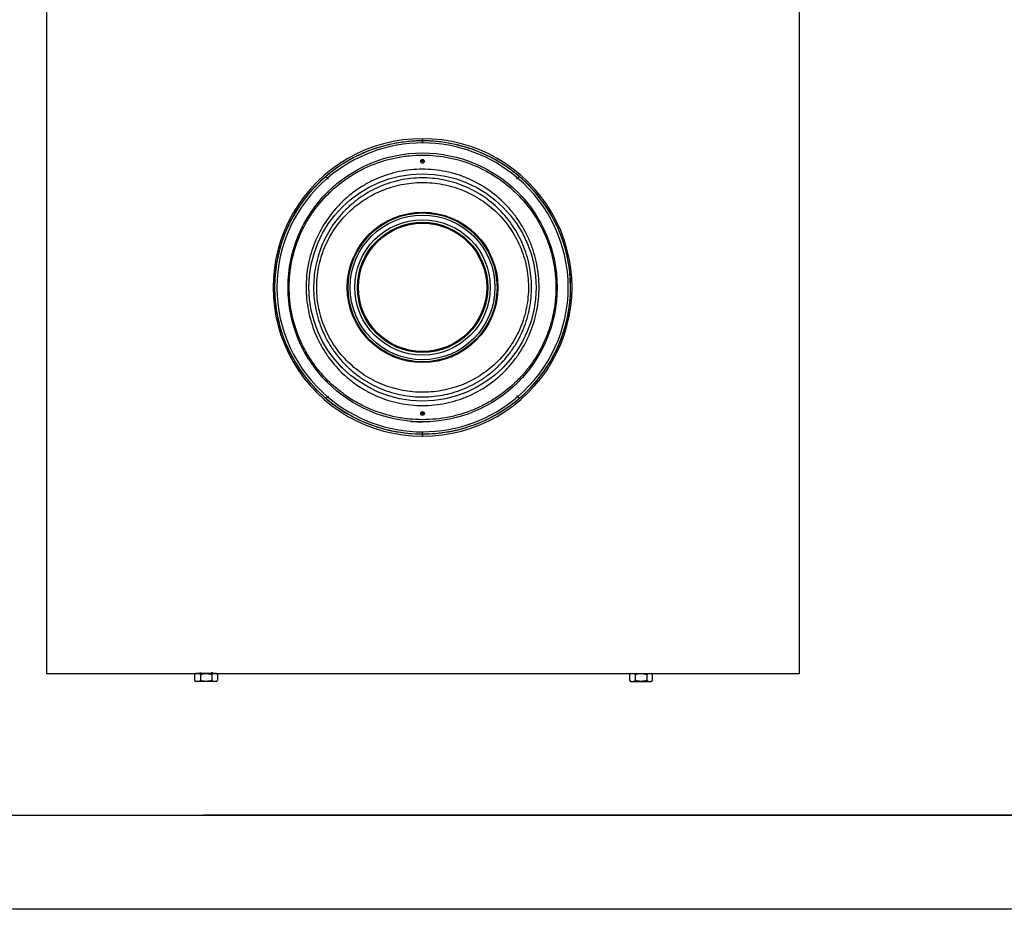
# Model space of a CAD drawing. Units: millimetres. Extents: x -190 to 419, y 1 to 296.
# Drawn here: x 212 to 306, y 1 to 86 of the extents above; entities that cross this region are included whole.
import ezdxf

# ---------------------------------------------------------------- set-up
doc = ezdxf.new("R2010")
doc.units = ezdxf.units.MM
for name, color, linetype in [('300026735-001', 7, 'Continuous'), ('300026872-001', 7, 'Continuous'), ('300027463-001', 7, 'Continuous'), ('95610722_VIS_H_M', 7, 'Continuous'), ('Default', 7, 'Continuous'), ('format', 7, 'Continuous'), ('INTERFÉRENCE_24', 7, 'Continuous')]:
    doc.layers.add(name, color=color, linetype=linetype)

msp = doc.modelspace()

# ---------------------------------------------------------------- linework, layer by layer
for p, q in [((214.916, 231.016), (214.916, 23.521)), ((286.783, 23.521), (286.783, 231.016)), ((214.916, 23.521), (286.783, 23.521))]:
    msp.add_line(p, q)
at = {"layer": '300026735-001', "color": 7, "linetype": 'Continuous'}
for centre, radius in [((250.804, 60.394), 12.84), ((250.804, 72.434), 0.178), ((250.805, 60.394), 10.85), ((250.805, 60.394), 7.187), ((250.804, 60.394), 7.108), ((250.804, 60.394), 6.911), ((250.805, 60.394), 6.466), ((250.804, 60.394), 6.22), ((250.804, 60.394), 6.122), ((250.804, 48.354), 0.178)]:
    msp.add_circle(centre, radius, dxfattribs=at)
for points, knots in [([(250.804, 47.759), (251.655, 47.759), (252.493, 47.843), (253.732, 48.091), (254.143, 48.194), (254.943, 48.438), (255.334, 48.579), (256.099, 48.896), (256.472, 49.073), (257.203, 49.463), (257.56, 49.677), (258.589, 50.363), (259.22, 50.879), (260.091, 51.742), (260.369, 52.046), (260.894, 52.679), (261.14, 53.006), (261.826, 54.019), (262.219, 54.738), (262.704, 55.886), (262.849, 56.281), (263.095, 57.076), (263.198, 57.479), (263.364, 58.293), (263.428, 58.705), (263.513, 59.539), (263.534, 59.963), (263.535, 61.236), (263.45, 62.07), (263.201, 63.299), (263.097, 63.706), (262.848, 64.509), (262.705, 64.9), (262.222, 66.043), (261.829, 66.766), (260.9, 68.135), (260.378, 68.761), (259.51, 69.622), (259.206, 69.896), (258.568, 70.416), (258.234, 70.662), (257.208, 71.345), (256.485, 71.732), (255.337, 72.208), (254.943, 72.35), (254.137, 72.596), (253.731, 72.698), (252.503, 72.944), (251.67, 73.028), (250.401, 73.03), (249.975, 73.009), (249.129, 72.926), (248.71, 72.864), (247.478, 72.618), (246.682, 72.377), (245.527, 71.9), (245.148, 71.721), (244.417, 71.331), (244.064, 71.12), (243.381, 70.667), (243.052, 70.424), (242.416, 69.907), (242.108, 69.631), (241.232, 68.763), (240.711, 68.137), (240.022, 67.123), (239.807, 66.773), (239.41, 66.045), (239.229, 65.67), (238.746, 64.528), (238.499, 63.739), (238.247, 62.51), (238.182, 62.089), (238.096, 61.247), (238.074, 60.827), (238.073, 59.569), (238.156, 58.733), (238.492, 57.073), (238.739, 56.279), (239.222, 55.134), (239.402, 54.76), (239.799, 54.03), (240.013, 53.678), (240.703, 52.661), (241.225, 52.032), (242.102, 51.163), (242.409, 50.887), (243.044, 50.37), (243.373, 50.127), (244.054, 49.674), (244.406, 49.463), (245.134, 49.074), (245.513, 48.894), (246.671, 48.415), (247.466, 48.173), (248.694, 47.927), (249.109, 47.864), (249.952, 47.78), (250.379, 47.759), (250.804, 47.759)], [0, 0, 0, 0, 0.03125, 0.03125, 0.046875, 0.046875, 0.0625, 0.0625, 0.078125, 0.078125, 0.09375, 0.09375, 0.125, 0.125, 0.140625, 0.140625, 0.15625, 0.15625, 0.1875, 0.1875, 0.203125, 0.203125, 0.21875, 0.21875, 0.234375, 0.234375, 0.25, 0.25, 0.28125, 0.28125, 0.296875, 0.296875, 0.3125, 0.3125, 0.34375, 0.34375, 0.375, 0.375, 0.390625, 0.390625, 0.40625, 0.40625, 0.4375, 0.4375, 0.453125, 0.453125, 0.46875, 0.46875, 0.5, 0.5, 0.515625, 0.515625, 0.53125, 0.53125, 0.5625, 0.5625, 0.578125, 0.578125, 0.59375, 0.59375, 0.609375, 0.609375, 0.625, 0.625, 0.65625, 0.65625, 0.671875, 0.671875, 0.6875, 0.6875, 0.71875, 0.71875, 0.734375, 0.734375, 0.75, 0.75, 0.78125, 0.78125, 0.8125, 0.8125, 0.828125, 0.828125, 0.84375, 0.84375, 0.875, 0.875, 0.890625, 0.890625, 0.90625, 0.90625, 0.921875, 0.921875, 0.9375, 0.9375, 0.96875, 0.96875, 0.984375, 0.984375, 1, 1, 1, 1]), ([(252.447, 71.555), (252.817, 71.499), (253.182, 71.424), (253.895, 71.24), (254.245, 71.131), (254.931, 70.879), (255.267, 70.736), (255.926, 70.417), (256.25, 70.239), (257.187, 69.664), (257.763, 69.226), (258.559, 68.489), (258.813, 68.23), (259.299, 67.684), (259.528, 67.4), (260.17, 66.519), (260.54, 65.894), (261.006, 64.896), (261.147, 64.553), (261.392, 63.86), (261.497, 63.508), (261.675, 62.795), (261.746, 62.433), (261.855, 61.7), (261.891, 61.326), (261.946, 60.213), (261.91, 59.477), (261.751, 58.382), (261.68, 58.017), (261.502, 57.295), (261.396, 56.943), (261.032, 55.908), (260.726, 55.249), (260.172, 54.304), (259.97, 53.996), (259.543, 53.407), (259.316, 53.125), (258.837, 52.584), (258.585, 52.325), (258.055, 51.831), (257.775, 51.595), (256.902, 50.929), (256.284, 50.547), (255.3, 50.066), (254.963, 49.922), (254.268, 49.664), (253.914, 49.553), (252.846, 49.276), (252.118, 49.163), (251.002, 49.105), (250.625, 49.104), (249.88, 49.142), (249.512, 49.18), (248.421, 49.346), (247.71, 49.529), (246.67, 49.912), (246.329, 50.057), (245.672, 50.377), (245.353, 50.552), (244.736, 50.931), (244.437, 51.136), (243.859, 51.575), (243.578, 51.81), (242.775, 52.554), (242.295, 53.094), (241.655, 53.972), (241.454, 54.276), (241.081, 54.908), (240.91, 55.233), (240.447, 56.226), (240.202, 56.915), (239.934, 57.995), (239.861, 58.361), (239.754, 59.092), (239.718, 59.459), (239.681, 60.195), (239.681, 60.565), (239.716, 61.307), (239.752, 61.681), (239.912, 62.78), (240.088, 63.49), (240.572, 64.87), (240.886, 65.545), (241.621, 66.797), (242.045, 67.382), (242.766, 68.199), (243.022, 68.462), (243.555, 68.957), (243.831, 69.191), (244.407, 69.631), (244.705, 69.836), (245.325, 70.22), (245.648, 70.398), (246.639, 70.883), (247.326, 71.138), (248.394, 71.417), (248.758, 71.492), (249.495, 71.607), (249.864, 71.645), (250.97, 71.702), (251.708, 71.667), (252.447, 71.555)], [0, 0, 0, 0, 0.015625, 0.015625, 0.03125, 0.03125, 0.046875, 0.046875, 0.0625, 0.0625, 0.09375, 0.09375, 0.109375, 0.109375, 0.125, 0.125, 0.15625, 0.15625, 0.171875, 0.171875, 0.1875, 0.1875, 0.203125, 0.203125, 0.21875, 0.21875, 0.25, 0.25, 0.265625, 0.265625, 0.28125, 0.28125, 0.3125, 0.3125, 0.328125, 0.328125, 0.34375, 0.34375, 0.359375, 0.359375, 0.375, 0.375, 0.40625, 0.40625, 0.421875, 0.421875, 0.4375, 0.4375, 0.46875, 0.46875, 0.484375, 0.484375, 0.5, 0.5, 0.53125, 0.53125, 0.546875, 0.546875, 0.5625, 0.5625, 0.578125, 0.578125, 0.59375, 0.59375, 0.625, 0.625, 0.640625, 0.640625, 0.65625, 0.65625, 0.6875, 0.6875, 0.703125, 0.703125, 0.71875, 0.71875, 0.734375, 0.734375, 0.75, 0.75, 0.78125, 0.78125, 0.8125, 0.8125, 0.84375, 0.84375, 0.859375, 0.859375, 0.875, 0.875, 0.890625, 0.890625, 0.90625, 0.90625, 0.9375, 0.9375, 0.953125, 0.953125, 0.96875, 0.96875, 1, 1, 1, 1]), ([(252.528, 70.709), (252.87, 70.651), (253.208, 70.577), (253.87, 70.395), (254.194, 70.289), (254.83, 70.045), (255.141, 69.908), (255.751, 69.603), (256.051, 69.433), (256.917, 68.886), (257.45, 68.471), (258.433, 67.539), (258.884, 67.018), (259.667, 65.913), (260.003, 65.326), (260.423, 64.39), (260.549, 64.068), (260.767, 63.419), (260.86, 63.091), (261.089, 62.095), (261.179, 61.414), (261.222, 60.029), (261.175, 59.346), (261.008, 58.334), (260.935, 58), (260.757, 57.334), (260.651, 57.005), (260.29, 56.047), (259.99, 55.438), (259.452, 54.569), (259.256, 54.286), (258.843, 53.746), (258.625, 53.487), (258.164, 52.993), (257.922, 52.758), (257.415, 52.309), (257.148, 52.096), (256.316, 51.495), (255.729, 51.155), (254.804, 50.732), (254.487, 50.605), (253.838, 50.383), (253.505, 50.287), (252.503, 50.052), (251.826, 49.962), (250.798, 49.929), (250.451, 49.935), (249.761, 49.981), (249.419, 50.022), (248.744, 50.136), (248.41, 50.209), (247.749, 50.39), (247.421, 50.497), (246.457, 50.866), (245.851, 51.171), (244.991, 51.712), (244.713, 51.907), (244.174, 52.326), (243.914, 52.549), (243.176, 53.249), (242.734, 53.759), (242.144, 54.589), (241.959, 54.879), (241.619, 55.472), (241.465, 55.775), (241.048, 56.704), (240.83, 57.348), (240.597, 58.356), (240.535, 58.697), (240.447, 59.377), (240.419, 59.718), (240.398, 60.401), (240.403, 60.743), (240.449, 61.429), (240.489, 61.775), (240.657, 62.794), (240.834, 63.453), (241.194, 64.412), (241.331, 64.727), (241.633, 65.343), (241.799, 65.641), (242.334, 66.505), (242.744, 67.043), (243.442, 67.793), (243.687, 68.031), (244.195, 68.48), (244.459, 68.691), (245.007, 69.086), (245.291, 69.271), (245.879, 69.614), (246.185, 69.773), (247.12, 70.2), (247.763, 70.421), (248.76, 70.656), (249.098, 70.718), (249.783, 70.809), (250.129, 70.837), (251.159, 70.87), (251.845, 70.824), (252.528, 70.709)], [0, 0, 0, 0, 0.015625, 0.015625, 0.03125, 0.03125, 0.046875, 0.046875, 0.0625, 0.0625, 0.09375, 0.09375, 0.125, 0.125, 0.15625, 0.15625, 0.171875, 0.171875, 0.1875, 0.1875, 0.21875, 0.21875, 0.25, 0.25, 0.265625, 0.265625, 0.28125, 0.28125, 0.3125, 0.3125, 0.328125, 0.328125, 0.34375, 0.34375, 0.359375, 0.359375, 0.375, 0.375, 0.40625, 0.40625, 0.421875, 0.421875, 0.4375, 0.4375, 0.46875, 0.46875, 0.484375, 0.484375, 0.5, 0.5, 0.515625, 0.515625, 0.53125, 0.53125, 0.5625, 0.5625, 0.578125, 0.578125, 0.59375, 0.59375, 0.625, 0.625, 0.640625, 0.640625, 0.65625, 0.65625, 0.6875, 0.6875, 0.703125, 0.703125, 0.71875, 0.71875, 0.734375, 0.734375, 0.75, 0.75, 0.78125, 0.78125, 0.796875, 0.796875, 0.8125, 0.8125, 0.84375, 0.84375, 0.859375, 0.859375, 0.875, 0.875, 0.890625, 0.890625, 0.90625, 0.90625, 0.9375, 0.9375, 0.953125, 0.953125, 0.96875, 0.96875, 1, 1, 1, 1]), ([(252.477, 70.274), (251.817, 70.383), (251.155, 70.427), (250.16, 70.397), (249.827, 70.37), (249.164, 70.285), (248.838, 70.226), (247.875, 70.004), (247.252, 69.796), (246.347, 69.392), (246.05, 69.242), (245.479, 68.916), (245.204, 68.741), (244.671, 68.365), (244.414, 68.164), (243.92, 67.738), (243.681, 67.511), (243, 66.796), (242.598, 66.281), (242.073, 65.453), (241.911, 65.168), (241.614, 64.577), (241.479, 64.274), (241.125, 63.352), (240.95, 62.717), (240.783, 61.735), (240.743, 61.401), (240.698, 60.738), (240.692, 60.408), (240.713, 59.749), (240.74, 59.42), (240.826, 58.764), (240.887, 58.435), (241.116, 57.463), (241.33, 56.843), (241.739, 55.95), (241.89, 55.659), (242.222, 55.09), (242.403, 54.812), (242.979, 54.017), (243.411, 53.53), (244.129, 52.863), (244.382, 52.649), (244.906, 52.251), (245.176, 52.066), (246.009, 51.55), (246.596, 51.261), (247.529, 50.911), (247.846, 50.809), (248.484, 50.638), (248.807, 50.568), (249.459, 50.46), (249.789, 50.421), (250.455, 50.377), (250.79, 50.371), (251.783, 50.402), (252.437, 50.486), (253.405, 50.708), (253.727, 50.798), (254.355, 51.008), (254.662, 51.128), (255.559, 51.529), (256.127, 51.851), (256.936, 52.422), (257.195, 52.625), (257.69, 53.051), (257.926, 53.276), (258.375, 53.747), (258.589, 53.994), (258.993, 54.51), (259.184, 54.781), (259.712, 55.613), (260.007, 56.197), (260.362, 57.119), (260.467, 57.435), (260.643, 58.077), (260.715, 58.399), (260.881, 59.375), (260.927, 60.034), (260.886, 61.371), (260.798, 62.028), (260.573, 62.988), (260.482, 63.304), (260.268, 63.929), (260.144, 64.239), (259.732, 65.138), (259.403, 65.702), (258.638, 66.76), (258.198, 67.258), (257.242, 68.146), (256.724, 68.542), (255.884, 69.062), (255.593, 69.223), (255.002, 69.514), (254.701, 69.644), (254.086, 69.875), (253.773, 69.976), (253.133, 70.148), (252.807, 70.219), (252.477, 70.274)], [0, 0, 0, 0, 0.03125, 0.03125, 0.046875, 0.046875, 0.0625, 0.0625, 0.09375, 0.09375, 0.109375, 0.109375, 0.125, 0.125, 0.140625, 0.140625, 0.15625, 0.15625, 0.1875, 0.1875, 0.203125, 0.203125, 0.21875, 0.21875, 0.25, 0.25, 0.265625, 0.265625, 0.28125, 0.28125, 0.296875, 0.296875, 0.3125, 0.3125, 0.34375, 0.34375, 0.359375, 0.359375, 0.375, 0.375, 0.40625, 0.40625, 0.421875, 0.421875, 0.4375, 0.4375, 0.46875, 0.46875, 0.484375, 0.484375, 0.5, 0.5, 0.515625, 0.515625, 0.53125, 0.53125, 0.5625, 0.5625, 0.578125, 0.578125, 0.59375, 0.59375, 0.625, 0.625, 0.640625, 0.640625, 0.65625, 0.65625, 0.671875, 0.671875, 0.6875, 0.6875, 0.71875, 0.71875, 0.734375, 0.734375, 0.75, 0.75, 0.78125, 0.78125, 0.8125, 0.8125, 0.828125, 0.828125, 0.84375, 0.84375, 0.875, 0.875, 0.90625, 0.90625, 0.9375, 0.9375, 0.953125, 0.953125, 0.96875, 0.96875, 0.984375, 0.984375, 1, 1, 1, 1])]:
    msp.add_open_spline(points, degree=3, knots=knots, dxfattribs=at)
at = {"layer": '300026872-001', "color": 7, "linetype": 'Continuous'}
for p, q in [((250.804, 74.591), (250.804, 74.388)), ((250.804, 74.388), (250.804, 74.591)), ((250.804, 74.388), (250.804, 74.186)), ((250.804, 74.186), (250.804, 74.388)), ((250.804, 72.611), (250.804, 72.409)), ((250.804, 72.409), (250.804, 72.611)), ((250.804, 48.425), (250.804, 48.177)), ((250.804, 48.177), (250.804, 48.425)), ((250.804, 46.602), (250.804, 46.4)), ((250.804, 46.4), (250.804, 46.602)), ((250.804, 46.4), (250.804, 46.197)), ((250.804, 46.197), (250.804, 46.4))]:
    msp.add_line(p, q, dxfattribs=at)
for centre, radius, start, end in [((250.788, 60.219), 14.17, 89.93411, 130.50965), ((250.821, 60.219), 14.17, 49.53053, 90.06573), ((250.581, 60.394), 13.902, 130.32997, 229.71051), ((251.028, 60.394), 13.902, 310.32997, 49.71051), ((250.788, 60.57), 14.17, 229.53053, 270.06573), ((250.821, 60.569), 14.17, 269.93411, 310.50965)]:
    msp.add_arc(centre, radius, start, end, dxfattribs=at)
for points, knots in [([(250.804, 74.388), (250.33, 74.388), (249.859, 74.365), (248.922, 74.271), (248.454, 74.201), (247.072, 73.924), (246.188, 73.652), (244.912, 73.122), (244.494, 72.924), (243.681, 72.49), (243.29, 72.255), (242.157, 71.5), (241.457, 70.93), (240.163, 69.649), (239.588, 68.957), (238.828, 67.839), (238.591, 67.453), (238.154, 66.653), (237.952, 66.237), (237.413, 64.966), (237.139, 64.088), (236.765, 62.26), (236.668, 61.303), (236.672, 59.425), (236.768, 58.499), (237.053, 57.126), (237.171, 56.671), (237.45, 55.787), (237.609, 55.357), (237.969, 54.516), (238.169, 54.106), (238.609, 53.305), (238.85, 52.914), (239.619, 51.792), (240.196, 51.102), (241.162, 50.152), (241.503, 49.847), (242.209, 49.276), (242.574, 49.008), (243.705, 48.259), (244.508, 47.831), (245.792, 47.301), (246.233, 47.144), (247.12, 46.876), (247.568, 46.764), (248.929, 46.493), (249.856, 46.4), (250.804, 46.4)], [0, 0, 0, 0, 0.03125, 0.03125, 0.0625, 0.0625, 0.125, 0.125, 0.15625, 0.15625, 0.1875, 0.1875, 0.25, 0.25, 0.3125, 0.3125, 0.34375, 0.34375, 0.375, 0.375, 0.4375, 0.4375, 0.5, 0.5, 0.5625, 0.5625, 0.59375, 0.59375, 0.625, 0.625, 0.65625, 0.65625, 0.6875, 0.6875, 0.75, 0.75, 0.78125, 0.78125, 0.8125, 0.8125, 0.875, 0.875, 0.90625, 0.90625, 0.9375, 0.9375, 1, 1, 1, 1]), ([(250.804, 46.4), (251.278, 46.4), (251.75, 46.423), (252.687, 46.517), (253.155, 46.587), (254.537, 46.864), (255.421, 47.136), (256.697, 47.666), (257.115, 47.864), (257.928, 48.298), (258.319, 48.533), (259.452, 49.288), (260.152, 49.858), (261.445, 51.139), (262.021, 51.832), (262.781, 52.949), (263.017, 53.335), (263.455, 54.135), (263.656, 54.551), (264.195, 55.822), (264.47, 56.7), (264.844, 58.528), (264.941, 59.485), (264.937, 61.363), (264.84, 62.289), (264.556, 63.662), (264.437, 64.117), (264.159, 65.001), (263.999, 65.431), (263.64, 66.272), (263.44, 66.682), (263, 67.483), (262.759, 67.874), (261.99, 68.997), (261.413, 69.686), (260.447, 70.636), (260.106, 70.941), (259.4, 71.512), (259.035, 71.78), (257.903, 72.529), (257.101, 72.957), (255.817, 73.487), (255.376, 73.644), (254.489, 73.912), (254.04, 74.024), (252.68, 74.295), (251.753, 74.388), (250.804, 74.388)], [0, 0, 0, 0, 0.03125, 0.03125, 0.0625, 0.0625, 0.125, 0.125, 0.15625, 0.15625, 0.1875, 0.1875, 0.25, 0.25, 0.3125, 0.3125, 0.34375, 0.34375, 0.375, 0.375, 0.4375, 0.4375, 0.5, 0.5, 0.5625, 0.5625, 0.59375, 0.59375, 0.625, 0.625, 0.65625, 0.65625, 0.6875, 0.6875, 0.75, 0.75, 0.78125, 0.78125, 0.8125, 0.8125, 0.875, 0.875, 0.90625, 0.90625, 0.9375, 0.9375, 1, 1, 1, 1]), ([(241.584, 70.992), (241.604, 70.965), (241.628, 70.937), (241.663, 70.9), (241.675, 70.888), (241.699, 70.865), (241.711, 70.855), (241.734, 70.836), (241.745, 70.827), (241.767, 70.812), (241.777, 70.806), (241.796, 70.795), (241.804, 70.791), (241.82, 70.786), (241.827, 70.785), (241.833, 70.785)], [0, 0, 0, 0, 0.25, 0.25, 0.375, 0.375, 0.5, 0.5, 0.625, 0.625, 0.75, 0.75, 0.875, 0.875, 1, 1, 1, 1]), ([(260.017, 70.998), (259.997, 70.971), (259.973, 70.944), (259.938, 70.906), (259.926, 70.894), (259.902, 70.872), (259.89, 70.861), (259.867, 70.842), (259.856, 70.833), (259.835, 70.818), (259.825, 70.812), (259.806, 70.802), (259.797, 70.798), (259.781, 70.792), (259.774, 70.791), (259.768, 70.791)], [0, 0, 0, 0, 0.25, 0.25, 0.375, 0.375, 0.5, 0.5, 0.625, 0.625, 0.75, 0.75, 0.875, 0.875, 1, 1, 1, 1]), ([(241.591, 49.79), (241.612, 49.817), (241.635, 49.844), (241.671, 49.882), (241.683, 49.894), (241.706, 49.917), (241.718, 49.927), (241.741, 49.946), (241.753, 49.955), (241.774, 49.97), (241.784, 49.976), (241.803, 49.987), (241.812, 49.99), (241.827, 49.996), (241.834, 49.997), (241.84, 49.997)], [0, 0, 0, 0, 0.25, 0.25, 0.375, 0.375, 0.5, 0.5, 0.625, 0.625, 0.75, 0.75, 0.875, 0.875, 1, 1, 1, 1]), ([(260.025, 49.796), (260.004, 49.823), (259.981, 49.851), (259.946, 49.888), (259.934, 49.9), (259.91, 49.923), (259.898, 49.933), (259.875, 49.952), (259.864, 49.961), (259.842, 49.976), (259.832, 49.982), (259.813, 49.993), (259.804, 49.997), (259.789, 50.002), (259.782, 50.003), (259.776, 50.003)], [0, 0, 0, 0, 0.25, 0.25, 0.375, 0.375, 0.5, 0.5, 0.625, 0.625, 0.75, 0.75, 0.875, 0.875, 1, 1, 1, 1])]:
    msp.add_open_spline(points, degree=3, knots=knots, dxfattribs=at)
at = {"layer": '300027463-001', "color": 7, "linetype": 'Continuous'}
for centre, start, end in [((250.806, 72.461), 90, 109.32981), ((250.806, 72.461), 263.96832, 267.29348), ((250.804, 48.381), 0, 186.64907), ((250.804, 48.381), 263.48635, 276.69557), ((250.804, 48.381), 358.9303, 0)]:
    msp.add_arc(centre, 0.0444, start, end, dxfattribs=at)
at = {"layer": '95610722_VIS_H_M', "color": 7, "linetype": 'Continuous'}
for p, q in [((229.207, 23.521), (229.045, 23.428)), ((231.082, 23.521), (229.207, 23.521)), ((229.55, 23.569), (229.659, 23.569)), ((230.74, 23.569), (230.63, 23.569)), ((231.244, 23.428), (231.082, 23.521)), ((270.709, 23.521), (270.547, 23.428)), ((272.745, 23.428), (272.583, 23.521)), ((229.045, 23.428), (229.045, 22.853)), ((229.045, 22.853), (229.207, 22.76)), ((231.082, 22.76), (229.207, 22.76)), ((229.595, 23.428), (229.595, 22.853)), ((230.694, 23.428), (230.694, 22.853)), ((231.082, 22.76), (231.244, 22.853)), ((231.244, 23.428), (231.244, 22.853)), ((270.547, 23.428), (270.547, 22.853)), ((270.547, 22.853), (270.709, 22.76)), ((270.709, 22.76), (272.583, 22.76)), ((271.096, 23.428), (271.096, 22.853)), ((272.196, 23.428), (272.196, 22.853)), ((272.583, 22.76), (272.745, 22.853)), ((272.745, 22.853), (272.745, 23.428))]:
    msp.add_line(p, q, dxfattribs=at)
for centre, radius, start, end in [((229.32, 23.02), 0.492, 56.04117, 123.95883), ((229.502, 23.569), 0.0476, 270, 0), ((230.969, 23.02), 0.492, 56.04117, 123.95883), ((230.787, 23.569), 0.0476, 180, 270), ((270.821, 23.02), 0.492, 56.04117, 123.95883), ((272.47, 23.02), 0.492, 56.04336, 123.95664), ((229.32, 23.261), 0.492, 236.04117, 303.95883), ((230.969, 23.261), 0.492, 236.04117, 303.95883), ((270.821, 23.261), 0.492, 236.04117, 303.95883), ((272.47, 23.261), 0.492, 236.04336, 303.95664)]:
    msp.add_arc(centre, radius, start, end, dxfattribs=at)
for points, knots in [([(229.595, 23.428), (229.685, 23.453), (229.776, 23.475), (229.959, 23.505), (230.052, 23.513), (230.191, 23.513), (230.238, 23.511), (230.332, 23.503), (230.378, 23.497), (230.515, 23.475), (230.605, 23.453), (230.694, 23.428)], [0, 0, 0, 0, 0.25, 0.25, 0.5, 0.5, 0.625, 0.625, 0.75, 0.75, 1, 1, 1, 1]), ([(271.096, 23.428), (271.186, 23.454), (271.276, 23.475), (271.459, 23.504), (271.551, 23.513), (271.692, 23.513), (271.739, 23.511), (271.831, 23.503), (271.878, 23.497), (272.015, 23.475), (272.106, 23.454), (272.196, 23.428)], [0, 0, 0, 0, 0.25, 0.25, 0.5, 0.5, 0.625, 0.625, 0.75, 0.75, 1, 1, 1, 1]), ([(230.694, 22.853), (230.605, 22.827), (230.515, 22.806), (230.378, 22.784), (230.332, 22.778), (230.238, 22.77), (230.191, 22.768), (230.052, 22.768), (229.959, 22.776), (229.776, 22.806), (229.685, 22.827), (229.595, 22.853)], [0, 0, 0, 0, 0.25, 0.25, 0.375, 0.375, 0.5, 0.5, 0.75, 0.75, 1, 1, 1, 1]), ([(272.196, 22.853), (272.106, 22.827), (272.015, 22.806), (271.833, 22.776), (271.74, 22.768), (271.6, 22.768), (271.553, 22.77), (271.46, 22.778), (271.414, 22.784), (271.277, 22.806), (271.186, 22.827), (271.096, 22.853)], [0, 0, 0, 0, 0.25, 0.25, 0.5, 0.5, 0.625, 0.625, 0.75, 0.75, 1, 1, 1, 1])]:
    msp.add_open_spline(points, degree=3, knots=knots, dxfattribs=at)
at = {"layer": 'Default', "color": 4, "linetype": 'Continuous'}
msp.add_line((410, 10), (229.895, 10), dxfattribs=at)
at = {"layer": 'format', "color": 4, "linetype": 'Continuous'}
msp.add_line((10, 10), (410, 10), dxfattribs=at)
at = {"layer": 'format', "color": 7, "linetype": 'Continuous'}
msp.add_line((419, 1), (1, 1), dxfattribs=at)
at = {"layer": 'INTERFÉRENCE_24', "color": 7, "linetype": 'Continuous'}
for p, q in [((250.804, 74.186), (250.804, 74.591)), ((250.804, 74.591), (250.804, 74.186)), ((250.804, 72.409), (250.804, 72.416)), ((250.804, 72.416), (250.804, 72.409)), ((250.804, 46.197), (250.804, 46.602)), ((250.804, 46.602), (250.804, 46.197))]:
    msp.add_line(p, q, dxfattribs=at)
for centre, radius, start, end in [((250.737, 60.394), 14.197, 89.72816, 270.27184), ((250.872, 60.394), 14.197, 269.72816, 90.27184), ((250.796, 60.263), 13.922, 89.96642, 130.59969), ((250.811, 60.259), 13.927, 49.4467, 90.02727), ((250.727, 60.394), 12.015, 89.63154, 90.46115), ((250.806, 72.461), 0.0444, 263.96832, 267.3155), ((250.881, 60.394), 12.015, 89.54776, 90.36768), ((250.591, 60.394), 13.69, 130.30342, 229.73707), ((241.896, 71.018), 0.243, 228.98974, 252.25982), ((259.706, 71.024), 0.243, 287.76448, 311.04948), ((251.018, 60.394), 13.69, 310.30342, 49.73707), ((241.903, 49.764), 0.243, 107.76448, 131.04948), ((250.798, 60.529), 13.927, 229.4467, 270.02727), ((250.813, 60.525), 13.922, 269.96642, 310.59969), ((259.713, 49.77), 0.243, 48.98974, 72.25982), ((250.727, 60.394), 12.015, 269.54271, 270.15651), ((250.804, 48.381), 0.0444, 89.9329, 182.18276), ((250.804, 48.381), 0.0444, 182.18276, 186.64906), ((250.804, 48.381), 0.0444, 263.96835, 270.0671), ((250.804, 48.381), 0.0444, 357.81675, 89.9329), ((250.804, 48.381), 0.0444, 270.0671, 283.29796), ((250.881, 60.394), 12.015, 269.84378, 270.45714), ((250.804, 60.394), 12.84, 265.06397, 270)]:
    msp.add_arc(centre, radius, start, end, dxfattribs=at)

doc.saveas('drawing.dxf')
